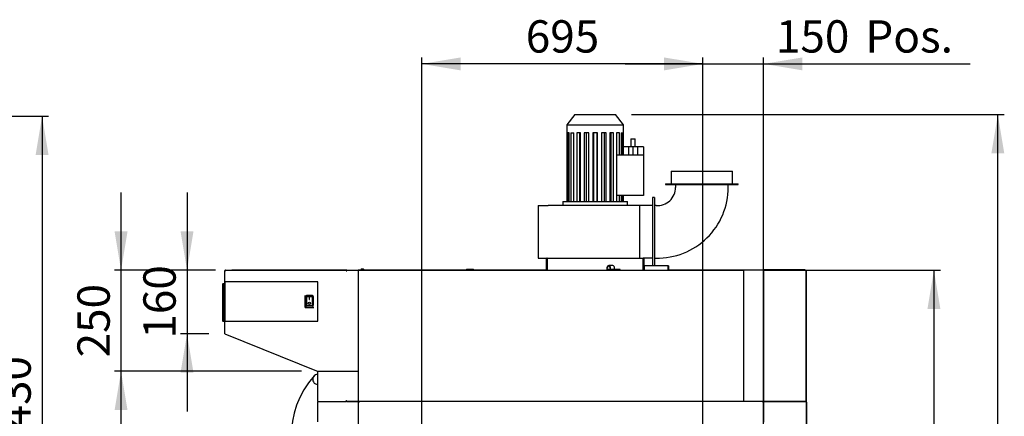
# Model space of a CAD drawing. Units: millimetres. Extents: x 37 to 9798, y 1695 to 6432.
# Drawn here: x 3836 to 6271, y 3283 to 4265 of the extents above; entities that cross this region are included whole.
import ezdxf
from ezdxf.enums import TextEntityAlignment as Align
from ezdxf.lldxf.tags import DXFTag

# ---------------------------------------------------------------- set-up
doc = ezdxf.new("R2010")
doc.units = ezdxf.units.MM
for name, color, linetype in [('07_ASSI', 7, 'Continuous'), ('DV7_0', 7, 'Continuous'), ('DV7_Default', 7, 'Continuous')]:
    doc.layers.add(name, color=color, linetype=linetype)
doc.styles.add('SEACAD_Arial', font='txt')
doc.styles.add('SEACAD_ArialB', font='arialbd.ttf')
tags = doc.linetypes.add('HIDDEN2', pattern=[4.7625, 3.175, -1.5875]).pattern_tags.tags
tags[6:7] = [DXFTag(74, 4), DXFTag(75, 0), DXFTag(340, '0'), DXFTag(46, 0.0), DXFTag(50, 0.0), DXFTag(44, 0.0), DXFTag(45, 0.0)]
tags[4:5] = [DXFTag(74, 4), DXFTag(75, 0), DXFTag(340, '0'), DXFTag(46, 0.0), DXFTag(50, 0.0), DXFTag(44, 0.0), DXFTag(45, 0.0)]
doc.dimstyles.new('QuoteMoretti', dxfattribs={"dimtxt": 80, "dimasz": 96, "dimexe": 16, "dimexo": 40, "dimgap": 40, "dimtad": 1, "dimdec": 1, "dimtxsty": 'SEACAD_Arial', "dimblk1": '_SE_FILLED', "dimblk2": '_SE_FILLED', "dimsah": 1, "dimcen": 40, "dimadec": 0, "dimazin": 0, "dimtfac": 1, "dimtdec": 3, "dimtmove": 0, "dimatfit": 3, "dimfxl": 1, "dimtolj": 1, "dimarcsym": 0})

# ---------------------------------------------------------------- blocks, each defined once
blk = doc.blocks.new('SE3')
at = {"layer": 'DV7_0', "color": 7, "linetype": 'HIDDEN2'}
for p, q in [((5209, 4029.6), (5189, 4004.6)), ((5209, 4029.6), (5309, 4029.6)), ((5329, 4004.6), (5309, 4029.6)), ((5189, 4004.6), (5329, 4004.6)), ((5189, 4004.6), (5189, 3984.6)), ((5329, 3984.6), (5329, 4004.6)), ((5189, 3984.6), (5189.2, 3984.6)), ((5189.2, 3984.6), (5189.2, 3814.6)), ((5194.4, 3984.6), (5190.8, 3984.6)), ((5190.8, 3984.6), (5190.8, 3814.6)), ((5194.4, 3814.6), (5194.4, 3984.6)), ((5199.1, 3984.6), (5205.9, 3984.6)), ((5199.1, 3984.6), (5199.1, 3814.6)), ((5205.9, 3814.6), (5205.9, 3984.6)), ((5222.7, 3984.6), (5213.3, 3984.6)), ((5213.3, 3984.6), (5213.3, 3814.6)), ((5220.5, 3984.6), (5220.5, 3814.6)), ((5222.7, 3814.6), (5222.7, 3984.6)), ((5242.9, 3984.6), (5231.9, 3984.6)), ((5231.9, 3984.6), (5231.9, 3814.6)), ((5236.7, 3984.6), (5236.7, 3814.6)), ((5242.9, 3814.6), (5242.9, 3984.6)), ((5264.8, 3984.6), (5253.2, 3984.6)), ((5253.2, 3984.6), (5253.2, 3814.6)), ((5255.1, 3984.6), (5255.1, 3814.6)), ((5262.8, 3984.6), (5262.8, 3814.6)), ((5264.8, 3814.6), (5264.8, 3984.6)), ((5286, 3984.6), (5275, 3984.6)), ((5275, 3984.6), (5275, 3814.6)), ((5281.2, 3984.6), (5281.2, 3814.6)), ((5286, 3814.6), (5286, 3984.6)), ((5304.7, 3984.6), (5295.3, 3984.6)), ((5295.3, 3984.6), (5295.3, 3814.6)), ((5297.4, 3984.6), (5297.4, 3814.6)), ((5304.7, 3814.6), (5304.7, 3984.6)), ((5318.8, 3984.6), (5312, 3984.6)), ((5312, 3984.6), (5312, 3814.6)), ((5318.8, 3929.6), (5318.8, 3984.6)), ((5323.5, 3984.6), (5327.1, 3984.6)), ((5323.5, 3984.6), (5323.5, 3929.6)), ((5327.1, 3929.6), (5327.1, 3984.6)), ((5328.7, 3984.6), (5329, 3984.6)), ((5328.7, 3949.6), (5328.7, 3984.6)), ((5347.5, 3969.6), (5357.5, 3969.6)), ((5347.5, 3969.6), (5347.5, 3949.6)), ((5357.5, 3949.6), (5357.5, 3969.6)), ((5341.5, 3949.6), (5328.2, 3949.6)), ((5328.2, 3949.6), (5328.2, 3929.6)), ((5352.5, 3949.6), (5341.5, 3949.6)), ((5341.5, 3949.6), (5341.5, 3929.6)), ((5363.5, 3949.6), (5352.5, 3949.6)), ((5352.5, 3949.6), (5352.5, 3929.6)), ((5378.5, 3949.6), (5363.5, 3949.6)), ((5363.5, 3949.6), (5363.5, 3929.6)), ((5378.5, 3949.6), (5378.5, 3929.6)), ((5378.5, 3929.6), (5312, 3929.6)), ((5378.5, 3929.6), (5378.5, 3829.6)), ((5447, 3889.6), (5599, 3889.6)), ((5447, 3889.6), (5447, 3858.6)), ((5599, 3858.6), (5599, 3889.6)), ((5433, 3858.6), (5613, 3858.6)), ((5433, 3858.6), (5433, 3856.6)), ((5433, 3856.6), (5613, 3856.6)), ((5458, 3856.6), (5458, 3849.6)), ((5588, 3849.6), (5588, 3856.6)), ((5613, 3856.6), (5613, 3858.6)), ((5378.5, 3829.6), (5312, 3829.6)), ((5318.8, 3814.6), (5318.8, 3829.6)), ((5323.5, 3829.6), (5323.5, 3814.6)), ((5327.1, 3814.6), (5327.1, 3829.6)), ((5328.7, 3814.6), (5328.7, 3829.6)), ((5400.5, 3824.6), (5400.5, 3814.6)), ((5405.5, 3824.6), (5400.5, 3824.6)), ((5405.5, 3824.6), (5405.5, 3814.6)), ((5118, 3804.6), (5143, 3804.6)), ((5118, 3804.6), (5118, 3674.6)), ((5369.3, 3804.6), (5143, 3804.6)), ((5179, 3814.6), (5339, 3814.6)), ((5179, 3814.6), (5179, 3804.6)), ((5339, 3804.6), (5339, 3814.6)), ((5400.5, 3804.6), (5369.3, 3804.6)), ((5369.3, 3674.6), (5369.3, 3804.6)), ((5400.5, 3814.6), (5400.5, 3664.6)), ((5405.5, 3814.6), (5405.5, 3664.6)), ((5409.5, 3804.7), (5405.5, 3804.7)), ((5118, 3674.6), (5140.5, 3674.6)), ((5139, 3646.1), (5139, 3673.1)), ((5140.5, 3674.6), (5377.4, 3674.6)), ((5140.5, 3673.1), (5140.5, 3674.6)), ((5140.5, 3646.1), (5140.5, 3673.1)), ((5140.5, 3673.1), (5140.5, 3646.1)), ((5302.4, 3656.1), (5292.5, 3656.1)), ((5400.5, 3674.6), (5377.4, 3674.6)), ((5377.4, 3674.6), (5377.4, 3673.1)), ((5377.4, 3646.1), (5377.4, 3673.1)), ((5377.5, 3673.1), (5377.5, 3646.1)), ((5379, 3673.1), (5379, 3646.1)), ((5379, 3655.4), (5379.8, 3655.4)), ((5379.8, 3655.4), (5379.8, 3645.4)), ((5439.8, 3655.4), (5379.8, 3655.4)), ((5379.8, 3645.4), (5379.8, 3655.4)), ((5379.8, 3645.4), (5379.8, 3655.4)), ((5379.8, 3655.4), (5379.8, 3655.4)), ((5400.5, 3664.6), (5400.5, 3655.4)), ((5405.5, 3674.6), (5409.5, 3674.6)), ((5405.5, 3664.6), (5405.5, 3655.4)), ((5439.8, 3645.4), (5439.8, 3655.4)), ((5439.8, 3655.4), (5439.8, 3645.4)), ((5440.6, 3655.4), (5439.8, 3655.4)), ((5439.8, 3655.4), (5439.8, 3645.4)), ((5439.8, 3655.4), (5439.8, 3655.4)), ((5440.6, 3655.4), (5440.6, 3645.4)), ((5063.5, 3645.4), (5071.5, 3645.4)), ((5063.5, 3644.6), (5063.5, 3645.4)), ((5071.5, 3645.4), (5139.1, 3645.4)), ((5071.5, 3645.4), (5071.5, 3644.6)), ((5139, 3646.1), (5140.5, 3646.1)), ((5140.5, 3646.1), (5140.5, 3644.6)), ((5287.9, 3650.3), (5287.7, 3646.9)), ((5287.7, 3646.9), (5288.7, 3646.7)), ((5288.7, 3646.7), (5289, 3650.1)), ((5296, 3646.7), (5288.7, 3646.7)), ((5296, 3649.6), (5296, 3644.6)), ((5297.1, 3646.1), (5297.1, 3649.6)), ((5310.9, 3646.1), (5297.1, 3646.1)), ((5307, 3646.1), (5307, 3649.6)), ((5310.9, 3644.6), (5310.9, 3646.1)), ((5320.8, 3646.1), (5310.9, 3646.1)), ((5320.8, 3644.6), (5320.8, 3646.1)), ((5377.4, 3644.6), (5377.4, 3646.1)), ((5379, 3646.1), (5377.5, 3646.1)), ((5379.7, 3644.6), (5377.5, 3644.6)), ((5379, 3645.4), (5379, 3646.1)), ((5379.8, 3644.6), (5379.8, 3645.4)), ((5379.8, 3645.4), (5379.8, 3645.4)), ((5379.8, 3645.4), (5379.8, 3645.4)), ((5439.8, 3645.4), (5439.8, 3644.6)), ((5439.8, 3645.4), (5439.8, 3645.4)), ((5439.8, 3645.4), (5439.8, 3645.4))]:
    blk.add_line(p, q, dxfattribs=at)
at = {"layer": 'DV7_0', "color": 7, "linetype": 'Continuous'}
for p, q in [((4343.4, 3643.8), (4343.4, 3643)), ((4343.4, 3643.8), (4343.4, 3643)), ((4343.4, 3525.6), (4343.4, 3643)), ((4343.4, 3643), (4344.3, 3643)), ((4343.4, 3643), (4344.3, 3643)), ((4344.2, 3643.8), (4344.2, 3643)), ((4344.2, 3643.8), (4344.2, 3643)), ((4344.8, 3644.6), (4344.3, 3644.6)), ((4344.3, 3644.6), (4344.3, 3643.8)), ((4344.8, 3644.6), (4344.3, 3644.6)), ((4344.3, 3644.6), (4344.3, 3643.8)), ((4344.8, 3643.8), (4344.3, 3643.8)), ((4344.8, 3643.8), (4344.3, 3643.8)), ((4344.7, 3643.2), (4344.7, 3643.2)), ((4344.8, 3643.2), (4344.7, 3643.2)), ((4344.7, 3643.2), (4344.7, 3643.2)), ((4344.8, 3643.2), (4344.7, 3643.2)), ((4344.8, 3643.8), (4344.8, 3644.6)), ((4345, 3644.6), (4344.8, 3644.6)), ((4344.8, 3643.8), (4344.8, 3644.6)), ((4345, 3644.6), (4344.8, 3644.6)), ((4345, 3643.8), (4344.8, 3643.8)), ((4345, 3643.8), (4344.8, 3643.8)), ((4345, 3644.6), (4642.6, 3644.6)), ((4345, 3644.6), (4345, 3643.8)), ((4345, 3644.6), (4345, 3643.8)), ((4642.7, 3644.6), (4360.3, 3644.6)), ((4360.3, 3644.6), (4360.3, 3644.6)), ((4360.3, 3644.6), (4360.3, 3644.6)), ((4642.6, 3644.6), (4642.6, 3643.8)), ((4643.5, 3643.8), (4642.6, 3643.8)), ((4642.7, 3644.6), (4642.7, 3643.8)), ((4642.7, 3643.8), (4642.7, 3643.8)), ((4642.7, 3643.8), (4642.7, 3643.8)), ((4643.5, 3643.8), (4643.5, 3643.8)), ((4643.5, 3643), (4644.3, 3643)), ((4644.3, 3644.6), (4672.7, 3644.6)), ((4644.8, 3644.6), (4644.3, 3644.6)), ((4644.3, 3643.8), (4644.3, 3644.6)), ((4645, 3643.8), (4644.3, 3643.8)), ((4644.3, 3643.8), (4644.3, 3643.8)), ((4644.3, 3643.8), (4644.3, 3643)), ((4644.8, 3643.8), (4644.3, 3643.8)), ((4644.8, 3644.6), (4644.8, 3644.6)), ((4644.8, 3643.8), (4644.8, 3644.6)), ((4644.8, 3643.8), (4644.8, 3644.6)), ((4645, 3644.6), (4644.8, 3644.6)), ((4644.8, 3643.8), (4644.8, 3643.8)), ((4645, 3643.8), (4644.8, 3643.8)), ((4645, 3644.6), (5624.7, 3644.6)), ((4645, 3643.8), (4645, 3644.6)), ((4673.7, 3644.6), (4672.8, 3644.6)), ((4673.5, 2600.4), (4673.5, 3644.6)), ((4673.7, 3644.6), (4673.7, 3644.6)), ((4675.3, 3644.6), (4673.7, 3644.6)), ((4712.9, 3644.6), (4675.3, 3644.6)), ((4675.3, 3644.6), (4675.3, 3644.6)), ((4680.7, 3647), (4680.6, 3647)), ((4683, 3647), (4683, 3647.5)), ((4684, 3647), (4683, 3647)), ((4684, 3647.5), (4684, 3647)), ((4686.3, 3647), (4686.3, 3647)), ((4712.9, 3645.4), (4725, 3645.4)), ((4712.9, 3644.6), (4712.9, 3645.4)), ((4725, 3645.4), (4921.9, 3645.4)), ((4725, 3645.4), (4725, 3644.6)), ((4921.9, 3645.4), (4934, 3645.4)), ((4921.9, 3644.6), (4921.9, 3645.4)), ((4934, 3645.4), (4934, 3644.6)), ((4940.5, 3644.6), (4934, 3644.6)), ((4940.5, 3645.6), (4940.5, 3644.6)), ((4942, 3647.1), (4957, 3647.1)), ((4958.5, 3644.6), (4958.5, 3645.6)), ((5140.4, 3644.6), (4958.5, 3644.6)), ((5626.3, 3644.6), (5439.8, 3644.6)), ((5626.3, 3644.6), (5624.7, 3644.6)), ((5624.7, 3644.6), (5624.7, 3643.8)), ((5624.7, 3643.8), (5625.5, 3643.8)), ((5626.3, 3643.8), (5625.5, 3643.8)), ((5625.5, 3643.8), (5625.5, 3320.4)), ((5625.5, 3643.8), (5625.5, 3320.4)), ((5625.5, 3629.6), (5625.5, 3629.6)), ((5625.5, 3629.4), (5625.5, 3629.4)), ((5626.3, 3643.8), (5626.3, 3644.6)), ((5674.7, 3644.6), (5626.3, 3644.6)), ((5674.7, 3644.6), (5674.7, 3643.8)), ((5674.7, 3644.6), (5675.7, 3644.6)), ((5675.5, 3643.8), (5674.7, 3643.8)), ((5675.5, 3643.8), (5675.5, 3320.4)), ((5675.5, 3643.8), (5676.3, 3643.8)), ((5675.5, 3320.4), (5675.5, 3643.8)), ((5676.3, 3643.8), (5675.7, 3644.4)), ((5676.3, 3644.6), (5676.3, 3644.6)), ((5676.3, 3644.4), (5676.3, 3644.6)), ((5676.3, 3644.6), (5779.6, 3644.6)), ((5676.3, 3643.8), (5676.3, 3644.4)), ((5778.6, 3645.4), (5676.6, 3645.4)), ((5676.6, 3645.4), (5676.6, 3644.6)), ((5778.6, 3645.4), (5778.6, 3644.6)), ((5779.6, 3644.6), (5779.7, 3644.6)), ((5779.7, 3644.4), (5779.7, 3644.6)), ((5779.7, 3644.6), (5779.7, 3644.6)), ((5779.7, 3643.8), (5780.2, 3644.4)), ((5779.7, 3644.4), (5779.7, 3643.8)), ((5779.7, 3643.8), (5780.5, 3643.8)), ((5780.5, 3643.6), (5780.5, 3319.6)), ((5780.5, 3643.6), (5780.5, 3643.6)), ((5780.5, 3320.4), (5780.5, 3643.6)), ((4338.4, 3518.8), (4338.4, 3610.8)), ((4338.4, 3518.8), (4338.4, 3610.8)), ((4338.4, 3518.8), (4338.4, 3610.8)), ((4338.4, 3610.8), (4339.4, 3610.8)), ((4339.4, 3611.8), (4342.4, 3611.8)), ((4339.4, 3611.8), (4342.4, 3611.8)), ((4339.4, 3611.8), (4342.4, 3611.8)), ((4339.4, 3611.8), (4339.4, 3610.8)), ((4339.4, 3610.8), (4339.4, 3518.8)), ((4342.4, 3610.8), (4339.4, 3610.8)), ((4342.4, 3610.8), (4342.4, 3611.8)), ((4342.4, 3518.8), (4342.4, 3610.8)), ((4343.2, 3610.8), (4342.4, 3610.8)), ((4343.2, 3518.5), (4343.2, 3616.1)), ((4343.2, 3616.1), (4343.5, 3616.1)), ((4343.4, 3610.8), (4343.4, 3518.8)), ((4343.4, 3610.8), (4343.4, 3518.8)), ((4573.5, 3616.1), (4343.5, 3616.1)), ((4343.5, 3616.1), (4343.5, 3518.5)), ((4573.5, 3518.5), (4573.5, 3616.1)), ((5625.5, 3627.2), (5625.5, 3627.2)), ((4541.5, 3552.3), (4541.5, 3582.3)), ((4542.8, 3578.7), (4542.8, 3579.7)), ((4559.8, 3581.8), (4544.8, 3581.8)), ((4544.8, 3581.8), (4544.8, 3580.6)), ((4544.8, 3580.6), (4559.8, 3580.6)), ((4544.8, 3578.7), (4544.8, 3580.6)), ((4559.8, 3580.6), (4559.8, 3581.8)), ((4559.8, 3578.7), (4559.8, 3580.6)), ((4561.8, 3579.7), (4561.8, 3578.7)), ((4343.4, 3525.6), (4343.4, 3568)), ((4542.8, 3558.3), (4542.8, 3578.7)), ((4544.8, 3578.7), (4544.8, 3557.4)), ((4559.8, 3578.7), (4544.8, 3578.7)), ((4544.8, 3557.4), (4559.8, 3557.4)), ((4544.8, 3556.3), (4544.8, 3557.4)), ((4559.8, 3556.3), (4544.8, 3556.3)), ((4552.8, 3577), (4551.8, 3577)), ((4551.8, 3577), (4551.8, 3572)), ((4551.8, 3572), (4552.8, 3572)), ((4552.8, 3572), (4552.8, 3577)), ((4559.8, 3557.4), (4559.8, 3578.7)), ((4559.8, 3556.3), (4559.8, 3557.4)), ((4561.8, 3578.7), (4561.8, 3558.3)), ((4541.5, 3552.8), (4563.5, 3552.8)), ((4563.5, 3552.3), (4541.5, 3552.3)), ((4563.4, 3552.3), (4563.4, 3552.8)), ((4338.4, 3518.8), (4339.4, 3518.8)), ((4339.4, 3518.8), (4342.4, 3518.8)), ((4339.4, 3517.8), (4339.4, 3518.8)), ((4342.4, 3517.8), (4339.4, 3517.8)), ((4342.4, 3517.8), (4339.4, 3517.8)), ((4342.4, 3517.8), (4339.4, 3517.8)), ((4342.4, 3517.8), (4342.4, 3518.8)), ((4343.2, 3518.8), (4342.4, 3518.8)), ((4343.5, 3518.5), (4343.2, 3518.5)), ((4343.4, 3487.3), (4343.4, 3518.5)), ((4343.5, 3518.5), (4573.5, 3518.5)), ((4343.4, 3487.3), (4574.3, 3393.9)), ((5625.5, 3495.4), (5625.5, 3495.4)), ((4572.6, 3394.5), (4673.5, 3394.5)), ((4573.5, 3320.4), (4573.5, 3393.9)), ((4574.3, 3393.9), (4573.5, 3393.9)), ((4574.3, 3393.9), (4573.5, 3393.9)), ((4574.3, 3393.9), (4573.7, 3394.4)), ((4573.7, 3394.4), (4573.7, 3394.4)), ((4574.3, 3393.9), (4573.7, 3394.4)), ((4573.7, 3394.4), (4573.7, 3394.4)), ((4574.3, 3394.4), (4574.3, 3394.7)), ((4574.3, 3394.4), (4574.3, 3394.7)), ((4574.3, 3394.5), (4574.9, 3394.5)), ((4574.3, 3394.5), (4574.9, 3394.5)), ((4574.3, 3393.9), (4574.3, 3394.4)), ((4574.3, 3393.9), (4574.3, 3394.4)), ((4573.5, 3320.4), (4574.3, 3320.4)), ((4573.5, 3318.8), (4574.3, 3318.8)), ((4573.5, 3269.6), (4573.5, 3318.8)), ((4574.3, 3320.4), (4573.7, 3319.8)), ((4574.3, 3318.8), (4573.7, 3319.3)), ((4574.3, 3319.8), (4574.3, 3320.4)), ((4574.3, 3319.8), (4574.3, 3319.6)), ((4574.3, 3319.6), (4574.3, 3319.6)), ((4574.3, 3319.3), (4574.3, 3319.6)), ((4574.3, 3319.6), (4642.7, 3319.6)), ((4574.3, 3319.6), (4574.3, 3319.6)), ((4574.3, 3319.6), (4574.3, 3319.6)), ((4574.3, 3318.8), (4574.3, 3319.3)), ((4643.5, 3320.4), (4642.7, 3320.4)), ((4642.7, 3320.4), (4642.7, 3319.6)), ((4672.7, 3319.6), (4642.7, 3319.6)), ((4642.7, 3319.6), (4642.7, 3319.6)), ((4643.5, 3320.4), (4643.5, 3321.1)), ((4644.3, 3321.1), (4643.5, 3321.1)), ((4644.3, 3321.1), (4644.3, 3320.4)), ((4644.3, 3320.4), (4644.8, 3320.4)), ((4644.3, 3320.4), (4644.3, 3319.6)), ((4644.3, 3320.4), (4645, 3320.4)), ((4644.3, 3320.4), (4644.3, 3320.4)), ((4644.3, 3319.6), (4672.7, 3319.6)), ((4644.3, 3319.6), (4644.8, 3319.6)), ((4644.8, 3320.4), (4644.8, 3319.6)), ((4644.8, 3320.4), (4644.8, 3320.4)), ((4644.8, 3320.4), (4645, 3320.4)), ((4644.8, 3320.4), (4644.8, 3319.6)), ((4644.8, 3319.6), (4644.8, 3319.6)), ((4644.8, 3319.6), (4645, 3319.6)), ((4645, 3319.6), (4645, 3320.4)), ((5624.7, 3319.6), (4645, 3319.6)), ((4672.7, 3319.6), (4672.7, 3318.8)), ((4673.5, 3319.6), (4672.7, 3319.6)), ((4673.5, 3318.8), (4672.7, 3318.8)), ((4675, 3319.6), (4673.5, 3319.6)), ((4673.5, 3319.6), (4673.5, 3318.8)), ((4675, 3319.6), (4673.5, 3319.6)), ((4673.5, 3319.6), (4673.5, 3319.6)), ((4673.5, 3319.6), (4673.5, 3319.6)), ((4675, 3318.1), (4673.5, 3318.1)), ((4675, 3319.6), (4675, 3318.1)), ((5626.3, 3319.6), (4675, 3319.6)), ((4675, 3319.6), (4675, 3318.1)), ((4789, 3319.6), (4789, 3319.6)), ((4822.5, 3319.6), (4822.5, 3319.6)), ((4838.5, 3319.6), (4838.5, 3319.6)), ((5517.5, 3319.6), (5517.5, 3319.6)), ((5533.5, 3319.6), (5533.5, 3319.6)), ((5625.5, 3320.4), (5624.7, 3320.4)), ((5624.7, 3320.4), (5624.7, 3319.6)), ((5625.5, 3335.4), (5625.5, 3335.4)), ((5625.5, 3320.4), (5626.3, 3320.4)), ((5626.3, 3319.6), (5626.3, 3320.4)), ((5674.7, 3319.6), (5626.3, 3319.6)), ((5674, 3319.6), (5674, 3318.1)), ((5674, 3318.1), (5674, 3319.6)), ((5675.5, 3318.1), (5674, 3318.1)), ((5674.7, 3319.6), (5674.7, 3320.4)), ((5674.7, 3320.4), (5675.5, 3320.4)), ((5674.7, 3319.6), (5675.5, 3319.6)), ((5675.5, 3319.6), (5675.5, 3320.4)), ((5675.5, 3320.4), (5676.3, 3320.4)), ((5675.5, 3319.6), (5675.5, 3318.8)), ((5676.3, 3319.6), (5675.5, 3319.6)), ((5676.3, 3318.8), (5675.5, 3318.8)), ((5675.5, 3318.8), (5675.5, 3268.5)), ((5676.3, 3320.4), (5675.7, 3319.8)), ((5676.3, 3318.8), (5675.7, 3319.3)), ((5676.3, 3319.8), (5676.3, 3320.4)), ((5676.3, 3319.8), (5676.3, 3319.6)), ((5676.3, 3319.6), (5779.7, 3319.6)), ((5676.3, 3319.6), (5676.3, 3319.6)), ((5676.3, 3319.3), (5676.3, 3319.6)), ((5676.3, 3319.6), (5779.7, 3319.6)), ((5676.3, 3319.6), (5676.3, 3319.6)), ((5676.3, 3319.6), (5676.3, 3319.6)), ((5676.3, 3319.6), (5676.3, 3319.6)), ((5779.6, 3319.6), (5676.3, 3319.6)), ((5676.3, 3318.8), (5676.3, 3319.3)), ((5779.7, 3319.6), (5779.6, 3319.6)), ((5779.7, 3320.4), (5780.5, 3320.4)), ((5779.7, 3320.4), (5780.2, 3319.8)), ((5779.7, 3320.4), (5779.7, 3319.8)), ((5779.7, 3319.8), (5779.7, 3319.6)), ((5779.7, 3319.3), (5779.7, 3319.6)), ((5779.7, 3319.6), (5779.7, 3319.6)), ((5779.7, 3319.6), (5780.5, 3319.6)), ((5779.7, 3318.8), (5780.2, 3319.3)), ((5779.7, 3319.3), (5779.7, 3318.8)), ((5780.5, 3318.8), (5779.7, 3318.8)), ((5780.5, 3318.8), (5780.5, 2960.4)), ((5780.5, 3318.1), (5781.3, 3318.1)), ((5781.3, 3318.1), (5781.3, 3306)), ((5781.3, 3306), (5780.5, 3306)), ((5781.3, 3306), (5781.3, 2973.2))]:
    blk.add_line(p, q, dxfattribs=at)
for radius in [2.85, 2.75]:
    blk.add_circle((4552.3, 3563), radius, dxfattribs=at)
at = {"layer": 'DV7_0', "color": 7, "linetype": 'HIDDEN2'}
for centre, radius, start, end in [((5413, 3849.6), 175, 268.854, 0), ((5413, 3849.6), 45, 265.5392, 0), ((5140.5, 3673.1), 1.51, 90, 180), ((5140.5, 3673.1), 0.01, 90, 180), ((5377.4, 3673.1), 1.51, 0, 90), ((5377.4, 3673.1), 0.01, 0, 90), ((5140.5, 3646.1), 1.51, 180, 270), ((5140.5, 3646.1), 0.01, 180, 270), ((5377.4, 3646.1), 1.51, 270, 0), ((5377.4, 3646.1), 0.01, 270, 0), ((5379.8, 3645.4), 0.81, 180, 270), ((5379.8, 3645.4), 0.01, 180, 270), ((5439.8, 3645.4), 0.81, 270, 0), ((5439.8, 3645.4), 0.01, 270, 0)]:
    blk.add_arc(centre, radius, start, end, dxfattribs=at)
at = {"layer": 'DV7_0', "color": 7, "linetype": 'Continuous'}
for centre, radius, start, end in [((4344.3, 3643.8), 0.82, 90, 180), ((4344.3, 3643.8), 0.82, 90, 180), ((4344.3, 3643.8), 0.02, 89.7371, 180.0006), ((4344.3, 3643.8), 0.02, 89.7371, 180.0006), ((4344.2, 3643.8), 0.75, 272.4968, 0), ((4344.2, 3643.8), 0.75, 272.4968, 0), ((4344.9, 3643.8), 0.122, 357.3205, 6.7573), ((4344.9, 3643.8), 0.122, 357.3205, 6.7573), ((4360.3, 3643.8), 0.81, 90, 94.0627), ((4360.3, 3643.8), 0.81, 90, 94.0627), ((4642.7, 3643.8), 0.81, 4.7922, 90), ((4642.7, 3643.8), 0.01, 0, 90), ((4644.3, 3643.8), 0.801, 90, 180), ((4644.3, 3643.8), 0.01, 174.2608, 180), ((4644.3, 3643.8), 0.001, 90.0003, 180), ((4644.3, 3643.8), 0.75, 270, 0), ((4672.7, 3643.8), 0.81, 81.4509, 90), ((4675.3, 3643.8), 0.801, 90, 92.8633), ((4683.5, 3640.7), 6.91, 114.3398, 145.5171), ((4683.5, 3640.7), 6.9, 94.1574, 114.0052), ((4683.5, 3640.7), 6.9, 65.9948, 85.8426), ((4683.5, 3640.7), 6.91, 34.4829, 65.6602), ((4942, 3645.6), 1.5, 90, 180), ((4957, 3645.6), 1.5, 0, 90), ((5674.7, 3643.8), 0.81, 0, 90), ((5674.7, 3643.8), 0.0103, 1.7389, 88.2611), ((5676.3, 3643.8), 0.81, 135, 180), ((5676.6, 3644.6), 0.81, 90, 180), ((5676.3, 3643.8), 0.814, 90.1273, 134.8727), ((5679.2, 3644.4), 2.95, 175.8001, 180.4077), ((5676.3, 3643.8), 0.0101, 90.236, 134.764), ((5676.3, 3643.8), 0.01, 135, 180), ((5776.7, 3644.4), 2.95, 359.5923, 4.1999), ((5779.7, 3643.8), 0.814, 45.1273, 89.8727), ((5779.7, 3643.8), 0.01, 0, 45), ((5779.7, 3643.8), 0.0101, 45.236, 89.764), ((5779.7, 3643.8), 0.81, 0, 45), ((4339.4, 3610.8), 1, 90, 180), ((4339.4, 3610.8), 1, 90, 180), ((4339.4, 3610.8), 1, 90, 180), ((4342.4, 3610.8), 1, 0, 90), ((4342.4, 3610.8), 1, 0, 90), ((4342.4, 3610.8), 1, 36.8699, 90), ((4544.8, 3558.3), 2, 180, 270), ((4559.8, 3558.3), 2, 270, 0), ((4339.4, 3518.8), 1, 180, 270), ((4339.4, 3518.8), 1, 180, 270), ((4339.4, 3518.8), 1, 180, 270), ((4342.4, 3518.8), 1, 270, 0), ((4342.4, 3518.8), 1, 270, 0), ((4342.4, 3518.8), 1, 270, 341.3371), ((4574.3, 3393.9), 0.802, 135, 180), ((4574.3, 3393.9), 0.802, 135, 180), ((4574.3, 3393.9), 0.802, 135, 180), ((4574.3, 3393.9), 0.802, 135, 180), ((4574.3, 3393.9), 0.802, 90, 135), ((4574.3, 3393.9), 0.802, 90, 135), ((4588.3, 3394.4), 14.1, 179.1386, 180.0951), ((4588.3, 3394.4), 14.1, 179.1386, 180.0951), ((4574.3, 3393.9), 0.00202, 90.236, 134.764), ((4574.3, 3393.9), 0.002, 135, 180), ((4574.3, 3393.9), 0.00202, 90.236, 134.764), ((4574.3, 3393.9), 0.002, 135, 180), ((4574.3, 3320.4), 0.802, 180, 225), ((4574.3, 3318.8), 0.802, 135, 180), ((4574.3, 3320.4), 0.802, 225, 270), ((4574.3, 3318.8), 0.802, 90, 135), ((4574.3, 3320.4), 0.002, 180, 225), ((4574.3, 3320.4), 0.00202, 225.236, 269.764), ((4588.3, 3319.8), 14.1, 179.9049, 180.8614), ((4588.3, 3319.4), 14.1, 179.1386, 180.0951), ((4574.3, 3318.8), 0.00202, 90.236, 134.764), ((4574.3, 3318.8), 0.002, 135, 180), ((4644.3, 3320.4), 0.801, 180, 269.9997), ((4644.3, 3320.4), 0.75, 0, 90), ((4644.3, 3320.4), 0.01, 180, 185.7392), ((4644.3, 3320.4), 0.001, 180, 269.9994), ((5674.7, 3320.4), 0.81, 270, 0), ((5674.7, 3320.4), 0.0103, 271.7389, 358.2611), ((5676.3, 3320.4), 0.81, 180, 225), ((5676.3, 3318.8), 0.81, 135, 180), ((5676.3, 3320.4), 0.814, 225.1273, 269.8727), ((5676.3, 3318.8), 0.814, 90.1273, 134.8727), ((5676.3, 3320.4), 0.01, 180, 225), ((5676.3, 3320.4), 0.0101, 225.236, 269.764), ((5679.2, 3319.8), 2.95, 179.5923, 184.1999), ((5679.2, 3319.4), 2.95, 175.8001, 180.4077), ((5676.3, 3318.8), 0.0101, 90.236, 134.764), ((5676.3, 3318.8), 0.01, 135, 180), ((5776.7, 3319.8), 2.95, 355.8001, 0.4077), ((5779.7, 3320.4), 0.0101, 270.236, 314.764), ((5779.7, 3320.4), 0.01, 315, 0), ((5779.7, 3320.4), 0.814, 270.1273, 314.8727), ((5779.7, 3318.8), 0.814, 45.1273, 89.8727), ((5776.7, 3319.4), 2.95, 359.5923, 4.1999), ((5779.7, 3318.8), 0.01, 0, 45), ((5779.7, 3318.8), 0.0101, 45.236, 89.764), ((5779.7, 3320.4), 0.81, 315, 360), ((5779.7, 3318.8), 0.81, 0, 45)]:
    blk.add_arc(centre, radius, start, end, dxfattribs=at)
at = {"layer": 'DV7_0', "color": 7, "linetype": 'HIDDEN2'}
for centre, major_axis, end_param in [((5292.5, 3649.6), (0, -6.5), 4.607669), ((5292.5, 3649.6), (0, -5), 4.607669), ((5302.4, 3649.6), (0, -6.5), 3.141593)]:
    blk.add_ellipse(centre, major_axis=major_axis, ratio=0.707107, start_param=1.570796, end_param=end_param, dxfattribs=at)
at = {"layer": 'DV7_0', "color": 7, "linetype": 'Continuous'}
for centre, major_axis, ratio, start_param, end_param in [((4544.8, 3579.7), (0, -2.04), 0.979055, 3.141593, 4.712389), ((4544.8, 3578.7), (-2, 0), 0.979055, 4.712389, 6.283185), ((4559.8, 3579.7), (0, 2.04), 0.979055, 4.712389, 6.283185), ((4559.8, 3578.7), (2, 0), 0.979055, 0, 1.570796), ((4544.8, 3578.7), (-2, 0), 0.010798, 4.712389, 6.283185), ((4544.8, 3558.3), (-2, 0), 0.414377, 0, 1.570796), ((4559.8, 3578.7), (-2, 0), 0.010798, 3.141593, 4.712389), ((4559.8, 3558.3), (-2, 0), 0.414377, 1.570796, 3.141593)]:
    blk.add_ellipse(centre, major_axis=major_axis, ratio=ratio, start_param=start_param, end_param=end_param, dxfattribs=at)
blk.add_open_spline([(4345, 3643.8), (4345, 3643.9), (4345, 3644), (4345, 3644.2), (4345, 3644.3), (4345, 3644.4), (4345, 3644.5), (4345, 3644.6), (4345, 3644.6), (4345, 3644.6)], degree=3, knots=[0, 0, 0, 0, 0.25, 0.25, 0.5, 0.5, 0.75, 0.75, 1, 1, 1, 1], dxfattribs=at)
blk.add_open_spline([(4345, 3643.8), (4345, 3643.9), (4345, 3644), (4345, 3644.2), (4345, 3644.3), (4345, 3644.4), (4345, 3644.5), (4345, 3644.6), (4345, 3644.6), (4345, 3644.6)], degree=3, knots=[0, 0, 0, 0, 0.25, 0.25, 0.5, 0.5, 0.75, 0.75, 1, 1, 1, 1], dxfattribs=at)
at = {"layer": 'DV7_Default', "color": 7, "linetype": 'HIDDEN2'}
for centre, radius, start, end in [((4573.1, 3374.6), 12.5, 88.2024, 271.7976), ((4725.5, 3237.2), 217.7, 137.9533, 225.6111)]:
    blk.add_arc(centre, radius, start, end, dxfattribs=at)
blk = doc.blocks.new('DMBLK16')
at = {"layer": '07_ASSI', "linetype": 'Continuous'}
for points in [[(4070.5, 3740.6), (4086.5, 3644.6), (4102.5, 3740.6)], [(4070.5, 3298.5), (4102.5, 3298.5), (4086.5, 3394.5)]]:
    blk.add_hatch(color=7, dxfattribs=at).paths.add_polyline_path(points)
at = {"layer": '07_ASSI', "color": 7, "linetype": 'Continuous'}
for p, q in [((4086.5, 3202.5), (4086.5, 3836.6)), ((4320.3, 3644.6), (4070.5, 3644.6)), ((4532.6, 3394.5), (4070.5, 3394.5))]:
    blk.add_line(p, q, dxfattribs=at)
at = {"layer": '07_ASSI', "color": 7, "linetype": 'Continuous', "style": 'SEACAD_ArialB'}
blk.add_text('250', height=80, rotation=90, dxfattribs=at).set_placement((3978.5, 3428.9), align=Align.TOP_LEFT)
blk = doc.blocks.new('_SE_FILLED')
at = {"color": 0}
blk.add_line((0, 0), (-1, 0), dxfattribs=at)
blk.add_solid([(0, 0), (-1, -0.1665), (-1, 0.1665), (0, 0)], dxfattribs=at)
blk = doc.blocks.new('DMBLK33')
at = {"layer": '07_ASSI', "linetype": 'Continuous'}
for points in [[(4926.5, 4171.1), (4830.5, 4155.1), (4926.5, 4139.1)], [(5429.5, 4171.1), (5429.5, 4139.1), (5525.5, 4155.1)]]:
    blk.add_hatch(color=7, dxfattribs=at).paths.add_polyline_path(points)
at = {"layer": '07_ASSI', "color": 7, "linetype": 'Continuous'}
for p, q in [((4830.5, 2639.6), (4830.5, 4171.1)), ((5525.5, 2639.6), (5525.5, 4171.1)), ((5525.5, 4155.1), (4830.5, 4155.1))]:
    blk.add_line(p, q, dxfattribs=at)
at = {"layer": '07_ASSI', "color": 7, "linetype": 'Continuous', "style": 'SEACAD_ArialB'}
blk.add_text('695', height=80, dxfattribs=at).set_placement((5087.3, 4263.1), align=Align.TOP_LEFT)
blk = doc.blocks.new('DMBLK35')
at = {"linetype": 'Continuous'}
for points in [[(5429.5, 4171.1), (5429.5, 4139.1), (5525.5, 4155.1)], [(5771.5, 4171.1), (5675.5, 4155.1), (5771.5, 4139.1)]]:
    blk.add_hatch(color=7, dxfattribs=at).paths.add_polyline_path(points)
at = {"color": 7, "linetype": 'Continuous'}
for p, q in [((5525.5, 2639.6), (5525.5, 4171.1)), ((5675.5, 3179.6), (5675.5, 4171.1)), ((5333.5, 4155.1), (6186.3, 4155.1))]:
    blk.add_line(p, q, dxfattribs=at)
at = {"color": 7, "linetype": 'Continuous', "style": 'SEACAD_ArialB'}
for s, p in [('150', (5705.9, 4263.1)), ('Pos.', (5927.2, 4263.1))]:
    blk.add_text(s, height=80, dxfattribs=at).set_placement(p, align=Align.TOP_LEFT)
blk = doc.blocks.new('DMBLK43')
at = {"linetype": 'Continuous'}
for points in [[(4233.6, 3740.6), (4249.6, 3644.6), (4265.6, 3740.6)], [(4233.6, 3391.3), (4265.6, 3391.3), (4249.6, 3487.3)]]:
    blk.add_hatch(color=7, dxfattribs=at).paths.add_polyline_path(points)
at = {"color": 7, "linetype": 'Continuous'}
for p, q in [((4249.6, 3836.6), (4249.6, 3295.3)), ((4320.3, 3644.6), (4233.6, 3644.6)), ((4303.4, 3487.3), (4233.6, 3487.3))]:
    blk.add_line(p, q, dxfattribs=at)
at = {"color": 7, "linetype": 'Continuous', "style": 'SEACAD_ArialB'}
blk.add_text('160', height=80, rotation=90, dxfattribs=at).set_placement((4141.6, 3475.3), align=Align.TOP_LEFT)
blk = doc.blocks.new('DMBLK45')
at = {"linetype": 'Continuous'}
for points in [[(3907.2, 3930), (3891.2, 4026), (3875.2, 3930)], [(3907.2, 2692), (3875.2, 2692), (3891.2, 2596)]]:
    blk.add_hatch(color=7, dxfattribs=at).paths.add_polyline_path(points)
at = {"color": 7, "linetype": 'Continuous'}
for p, q in [((2820, 4026), (3907.2, 4026)), ((3891.2, 4026), (3891.2, 2596)), ((3183.2, 2596), (3907.2, 2596))]:
    blk.add_line(p, q, dxfattribs=at)
at = {"color": 7, "linetype": 'Continuous', "style": 'SEACAD_ArialB'}
blk.add_text('1430', height=80, rotation=90, dxfattribs=at).set_placement((3783.2, 3190.1), align=Align.TOP_LEFT)
blk = doc.blocks.new('DMBLK47')
at = {"linetype": 'Continuous'}
for points in [[(6112.7, 3548.6), (6096.7, 3644.6), (6080.7, 3548.6)], [(6112.7, 1795.5), (6080.7, 1795.5), (6096.7, 1699.5)]]:
    blk.add_hatch(color=7, dxfattribs=at).paths.add_polyline_path(points)
at = {"color": 7, "linetype": 'Continuous'}
for p, q in [((5714.7, 3644.6), (6112.7, 3644.6)), ((6096.7, 3644.6), (6096.7, 1699.5)), ((5718.2, 1699.5), (6112.7, 1699.5))]:
    blk.add_line(p, q, dxfattribs=at)
at = {"color": 7, "linetype": 'Continuous', "style": 'SEACAD_ArialB'}
blk.add_text('1945', height=80, rotation=90, dxfattribs=at).set_placement((5988.7, 2551.2), align=Align.TOP_LEFT)
blk = doc.blocks.new('DMBLK48')
at = {"linetype": 'Continuous'}
for points in [[(6270.8, 3933.6), (6254.8, 4029.6), (6238.8, 3933.6)], [(6270.8, 1795.5), (6238.8, 1795.5), (6254.8, 1699.5)]]:
    blk.add_hatch(color=7, dxfattribs=at).paths.add_polyline_path(points)
at = {"color": 7, "linetype": 'Continuous'}
for p, q in [((5349, 4029.6), (6270.8, 4029.6)), ((6254.8, 1699.5), (6254.8, 4029.6)), ((5718.2, 1699.5), (6270.8, 1699.5))]:
    blk.add_line(p, q, dxfattribs=at)
at = {"color": 7, "linetype": 'Continuous', "style": 'SEACAD_ArialB'}
for s, p in [('(92")', (6146.8, 2881.9)), ('2330', (6146.8, 2600.1))]:
    blk.add_text(s, height=80, rotation=90, dxfattribs=at).set_placement(p, align=Align.TOP_LEFT)

msp = doc.modelspace()

# ---------------------------------------------------------------- block references
msp.add_blockref('SE3', (0, 0))

# ---------------------------------------------------------------- dimensions: what is measured, and where the dimension line sits
at = {"color": 7, "linetype": 'Continuous'}
dim = msp.add_linear_dim(base=(5675.47, 4155.09), p1=(5525.47, 2599.57), p2=(5675.47, 3139.58), text='\\A1;<> Pos.', dimstyle='QuoteMoretti', dxfattribs=at)
dim.commit()
dim.dimension.update_dxf_attribs({"geometry": 'DMBLK35', "text_midpoint": (5677.89, 4155.09), "dimtype": 160})
dim = msp.add_linear_dim(base=(3891.17, 2596.01), p1=(2780.03, 4026.02), p2=(3143.18, 2596.01), angle=90, text='\\A1;<>', dimstyle='QuoteMoretti', dxfattribs=at)
dim.commit()
dim.dimension.update_dxf_attribs({"geometry": 'DMBLK45', "text_midpoint": (3891.17, 3311.02), "dimtype": 160})
for base, p1, p2, text, override, picture, middle in [((6254.79, 4029.58), (5638.75, 1699.49), (5208.96, 4029.58), '\\A1;<> (92")', {"dimdec": 0}, 'DMBLK48', (6254.79, 2864.54)), ((4249.65, 3487.27), (4360.25, 3644.58), (4343.45, 3487.27), '\\A1;<>', {"dimdec": 0, "dimrnd": 10, "dimtdec": 4}, 'DMBLK43', (4249.65, 3565.93)), ((6096.74, 1699.49), (5626.27, 3644.59), (5678.23, 1699.49), '\\A1;<>', {"dimdec": 0}, 'DMBLK47', (6096.74, 2672.04))]:
    dim = msp.add_linear_dim(base=base, p1=p1, p2=p2, angle=90, text=text, dimstyle='QuoteMoretti', override=override, dxfattribs=at)
    dim.commit()
    dim.dimension.update_dxf_attribs({"geometry": picture, "text_midpoint": middle, "dimtype": 160})
at = {"layer": '07_ASSI', "color": 7, "linetype": 'Continuous'}
dim = msp.add_linear_dim(base=(4830.47, 4155.09), p1=(5525.47, 2599.57), p2=(4830.47, 2599.57), text='\\A1;<>', dimstyle='QuoteMoretti', dxfattribs=at)
dim.commit()
dim.dimension.update_dxf_attribs({"geometry": 'DMBLK33', "text_midpoint": (5177.97, 4155.09), "dimtype": 160})
dim = msp.add_linear_dim(base=(4086.54, 3644.58), p1=(4673.46, 3394.54), p2=(4642.65, 3644.58), angle=90, text='\\A1;<>', dimstyle='QuoteMoretti', dxfattribs=at)
dim.commit()
dim.dimension.update_dxf_attribs({"geometry": 'DMBLK16', "text_midpoint": (4086.54, 3519.56), "dimtype": 160})

doc.saveas('drawing.dxf')
